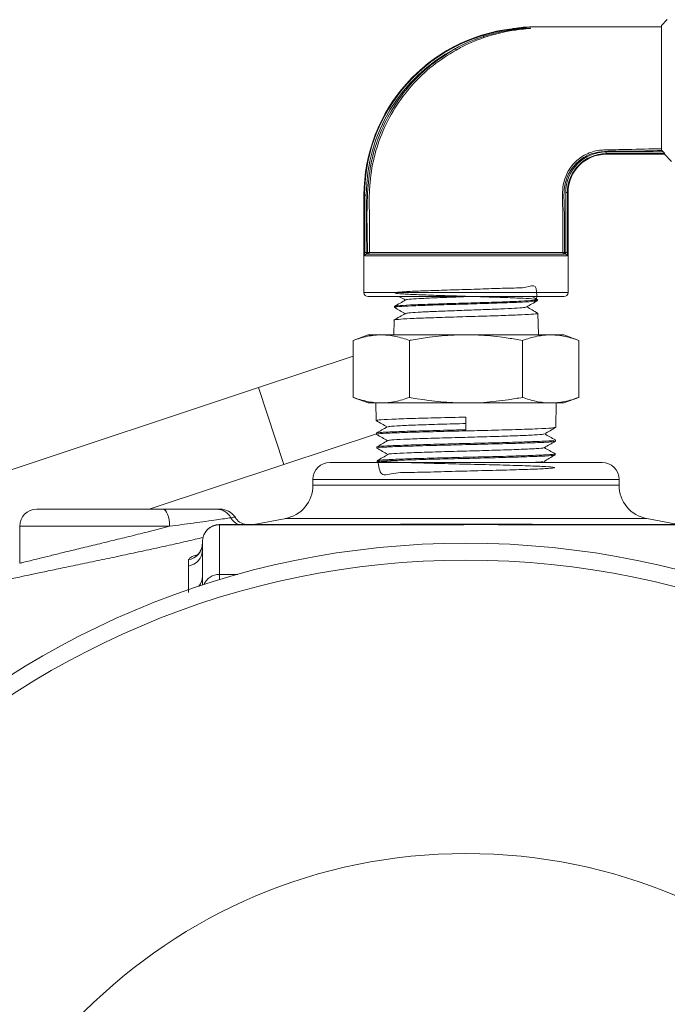
# Model space of a CAD drawing. Units: millimetres. Extents: x 0 to 30656, y 0 to 11387.
# Drawn here: x 533 to 609, y 882 to 998 of the extents above; entities that cross this region are included whole.
import ezdxf

# ---------------------------------------------------------------- set-up
doc = ezdxf.new("R2010")
doc.units = ezdxf.units.MM
doc.header["$LTSCALE"] = 6

msp = doc.modelspace()

# ---------------------------------------------------------------- linework, layer by layer
at = {"color": 7, "linetype": 'Continuous', "lineweight": 18}
for p, q in [((608.96, 998.11), (608.29, 997.44)), ((608.29, 982.77), (608.29, 997.44)), ((584.14, 994.54), (584.04, 994.71)), ((601.79, 982.55), (608.5, 982.55)), ((601.79, 982.55), (601.79, 982.35)), ((608.67, 982.35), (601.79, 982.35)), ((601.79, 982.35), (601.79, 982.28)), ((601.79, 982.28), (608.63, 982.28)), ((608.29, 982.77), (608.32, 982.73)), ((608.5, 982.55), (608.32, 982.73)), ((608.63, 982.28), (608.67, 982.35)), ((608.63, 982.28), (609.46, 981.44)), ((597.02, 970.73), (597.02, 977.78)), ((597.02, 977.78), (597.22, 977.78)), ((597.22, 977.78), (597.22, 970.73)), ((597.22, 977.78), (597.29, 977.78)), ((597.29, 966.03), (597.29, 977.78)), ((573.29, 977.45), (573.29, 966.03)), ((573.29, 977.45), (573.36, 977.45)), ((573.36, 970.73), (573.36, 977.45)), ((573.56, 977.45), (573.36, 977.45)), ((573.56, 977.45), (573.56, 970.73)), ((573.56, 970.73), (573.36, 970.73)), ((573.56, 970.73), (573.72, 970.73)), ((573.92, 970.73), (573.72, 970.73)), ((573.72, 970.53), (573.72, 970.73)), ((596.67, 970.73), (596.86, 970.73)), ((596.86, 970.73), (596.86, 970.53)), ((596.86, 970.73), (597.02, 970.73)), ((597.02, 970.73), (597.22, 970.73)), ((597.17, 970.33), (573.42, 970.33)), ((573.29, 966.03), (585.29, 966.03)), ((585.29, 966.03), (597.29, 966.03)), ((585.29, 965.53), (573.79, 965.53)), ((596.79, 965.53), (585.29, 965.53)), ((593.69, 965.18), (593.09, 965.53)), ((593.69, 965.06), (593.69, 965.17)), ((576.87, 964.38), (576.87, 964.26)), ((593.8, 961.03), (593.73, 963.58)), ((576.83, 962.77), (576.79, 961.03)), ((578.14, 963.53), (578.22, 963.51)), ((573.79, 961.03), (572.01, 960.38)), ((572.01, 953.68), (572.01, 960.38)), ((596.79, 961.03), (573.79, 961.03)), ((578.65, 953.68), (578.65, 960.38)), ((591.93, 953.68), (591.93, 960.38)), ((598.57, 960.38), (596.79, 961.03)), ((598.57, 953.68), (598.57, 960.38)), ((572.01, 958.53), (560.87, 954.83)), ((560.87, 954.83), (484.72, 929.51)), ((560.87, 954.83), (563.88, 945.79)), ((572.01, 953.68), (573.79, 953.03)), ((596.79, 953.03), (598.57, 953.68)), ((596.79, 953.03), (573.79, 953.03)), ((574.67, 953.03), (574.72, 950.95)), ((595.84, 950.15), (595.91, 953.03)), ((585.29, 951.36), (585.29, 949.88)), ((563.88, 945.79), (574.76, 949.41)), ((574.76, 949.47), (574.77, 949.33)), ((595.8, 948.53), (595.8, 948.66)), ((574.8, 947.85), (574.81, 947.71)), ((574.84, 946.23), (574.85, 946.1)), ((595.76, 946.9), (595.76, 947.04)), ((548.04, 940.53), (563.88, 945.79)), ((569.29, 946.03), (601.29, 946.03)), ((594.68, 946.03), (594.46, 946.15)), ((567.29, 944.03), (567.29, 943.36)), ((603.29, 944.03), (567.29, 944.03)), ((603.29, 943.36), (603.29, 944.03)), ((567.29, 943.36), (603.29, 943.36)), ((534.79, 940.53), (549.61, 940.53)), ((564.14, 939.44), (560.32, 938.73)), ((606.57, 939.43), (564.02, 939.43)), ((610.26, 938.73), (606.57, 939.42)), ((532.79, 938.53), (532.79, 934.17)), ((550.43, 938.53), (532.79, 938.53)), ((570.43, 938.73), (556.29, 938.73)), ((556.29, 938.73), (556.29, 938.68)), ((556.29, 938.68), (556.29, 932.86)), ((570.43, 938.68), (556.29, 938.68)), ((570.43, 938.73), (570.43, 938.68)), ((614.29, 938.73), (600.15, 938.73)), ((600.15, 938.73), (600.15, 938.68)), ((614.29, 938.68), (600.15, 938.68)), ((554.29, 935.78), (554.29, 936.73)), ((552.63, 933.84), (552.63, 934.57)), ((554.29, 931.6), (554.29, 932.63)), ((556.29, 932.86), (556.29, 932.23)), ((556.29, 932.86), (558.47, 932.86))]:
    msp.add_line(p, q, dxfattribs=at)
at = {"color": 7, "linetype": 'Continuous', "lineweight": 18, "flags": 128}
msp.add_lwpolyline([(549.61, 940.53), (549.77, 940.49), (549.93, 940.38), (550.07, 940.19), (550.19, 939.94), (550.3, 939.64), (550.37, 939.29), (550.42, 938.92), (550.43, 938.53)], dxfattribs=at)
at = {"color": 7, "linetype": 'Continuous', "lineweight": 18}
for radius in [100, 98, 63.5]:
    msp.add_circle((585.29, 836.53), radius, dxfattribs=at)
for centre, radius, start, end in [((593.02, 977.45), 19.73, 96.6787, 180), ((593.02, 977.45), 19.66, 90.5588, 180), ((592.82, 997.13), 0.0285, 289.5001, 306.1957), ((593.02, 977.45), 19.46, 117.4816, 180), ((601.79, 977.78), 4.77, 90, 180), ((601.79, 977.78), 4.57, 90, 180), ((601.79, 977.78), 4.5, 90, 180), ((573.62, 970.33), 0.199, 90.302, 180.2988), ((573.72, 970.73), 0.199, 270.3151, 0.2901), ((596.86, 970.73), 0.199, 179.7186, 269.6765), ((596.97, 970.33), 0.199, 359.7012, 89.698), ((573.79, 966.03), 0.5, 180, 270), ((596.79, 966.03), 0.5, 270, 0), ((569.29, 944.03), 2, 90, 180), ((601.29, 944.03), 2, 0, 90), ((563.29, 943.36), 4, 280.4408, 0), ((607.29, 943.36), 4, 180, 259.5592), ((534.79, 938.53), 2, 90, 180), ((555.96, 938.64), 1.89, 28.0998, 89.4393), ((556.41, 938.53), 2, 33.3613, 90.0019), ((559.37, 940.53), 2.01, 209.9769, 243.3225), ((556.29, 936.73), 2, 90, 180), ((556.27, 936.71), 1.98, 89.2733, 179.2544), ((552.31, 936.53), 1.98, 279.2329, 359.6982), ((552.32, 935.8), 1.98, 279.0551, 359.6136), ((552.41, 932.64), 1.88, 321.591, 359.8718), ((556.27, 930.87), 1.99, 89.4792, 157.0383)]:
    msp.add_arc(centre, radius, start, end, dxfattribs=at)
for points, knots in [([(608.29, 997.28), (606.79, 997.28), (603.62, 997.28), (599.1, 997.28), (595.05, 997.26), (592.45, 997.31), (591.23, 997.1), (591.03, 997.06)], [0, 0, 0, 0, 0.260725, 0.550511, 0.785611, 0.964463, 1, 1, 1, 1]), ([(584.04, 994.71), (584.28, 994.83), (584.72, 995.07), (585.43, 995.4), (586.23, 995.73), (587.01, 996.02), (587.88, 996.29), (588.82, 996.55), (590.16, 996.83), (591.52, 997.02), (592.48, 997.07), (592.85, 997.09), (592.87, 997.1), (592.89, 997.1), (592.9, 997.1), (592.9, 997.1), (592.9, 997.1), (592.9, 997.1), (592.9, 997.1), (592.9, 997.1), (592.88, 997.1), (592.86, 997.1), (592.84, 997.1), (592.83, 997.1)], [0, 0, 0, 0, 0.085644, 0.161429, 0.251031, 0.363219, 0.428956, 0.541853, 0.678915, 0.867421, 0.983936, 0.984522, 0.987994, 0.991134, 0.991527, 0.991694, 0.991837, 0.992015, 0.992147, 0.99266, 0.99381, 0.998305, 1, 1, 1, 1]), ([(592.84, 997.11), (592.84, 997.11), (592.86, 997.11), (592.89, 997.11), (592.9, 997.1), (592.91, 997.1), (592.91, 997.1), (592.91, 997.1), (592.9, 997.1), (592.89, 997.09), (592.87, 997.09), (592.51, 997.04), (591.53, 996.97), (590.18, 996.75), (588.85, 996.45), (587.09, 995.93), (585.53, 995.3), (584.37, 994.67), (584.14, 994.54)], [0, 0, 0, 0, 0.00177, 0.006632, 0.008051, 0.008825, 0.009398, 0.00997, 0.010927, 0.01188, 0.01425, 0.017924, 0.135867, 0.324465, 0.461268, 0.573798, 0.914956, 1, 1, 1, 1]), ([(592.83, 997.1), (592.37, 997.11), (591.7, 997.11), (591.01, 997.07), (590.78, 997.05), (590.72, 997.04), (590.72, 997.04), (590.73, 997.04)], [0, 0, 0, 0, 0.562969, 0.822897, 0.916812, 0.968586, 1, 1, 1, 1]), ([(590.73, 997.04), (590.73, 997.04), (590.73, 997.04), (590.74, 997.04), (590.79, 997.05), (591.02, 997.07), (591.71, 997.11), (592.38, 997.11), (592.84, 997.11)], [0, 0, 0, 0, 0.021926, 0.0312, 0.082395, 0.175709, 0.435469, 1, 1, 1, 1]), ([(591.04, 997.07), (591, 997.06), (590.89, 997.06), (590.79, 997.05), (590.73, 997.04), (590.73, 997.04), (590.73, 997.04)], [0, 0, 0, 0, 0.256812, 0.616288, 0.875925, 1, 1, 1, 1]), ([(573.72, 970.73), (573.65, 973.21), (573.54, 976.79), (574.08, 981.51), (575.1, 984.74), (576.65, 987.8), (578.68, 990.51), (581.14, 992.9), (583.07, 994.1), (584.04, 994.71)], [0, 0, 0, 0, 0.267536, 0.387555, 0.511077, 0.631627, 0.755718, 0.87612, 1, 1, 1, 1]), ([(584.14, 994.54), (583.2, 993.96), (581.29, 992.77), (578.87, 990.43), (576.84, 987.72), (575.3, 984.73), (574.3, 981.5), (573.98, 979.14), (573.91, 977.35), (573.93, 974.88), (573.92, 972.54), (573.92, 970.73)], [0, 0, 0, 0, 0.120136, 0.24375, 0.364036, 0.487829, 0.607546, 0.730784, 0.745191, 0.802831, 1, 1, 1, 1]), ([(596.67, 970.73), (596.69, 972.44), (596.74, 975.01), (596.54, 978.16), (597.1, 980.09), (598.12, 981.47), (599.53, 982.43), (600.74, 982.75), (601.4, 982.78), (601.5, 982.79), (601.5, 982.79)], [0, 0, 0, 0, 0.350101, 0.52264, 0.636872, 0.751102, 0.865593, 0.978788, 0.999996, 1, 1, 1, 1]), ([(608.32, 982.73), (606.99, 982.68), (604.62, 982.59), (601.7, 982.73), (599.61, 982.26), (598.26, 981.32), (597.28, 980), (596.73, 978.12), (596.94, 975), (596.89, 972.44), (596.86, 970.73)], [0, 0, 0, 0, 0.188826, 0.334931, 0.410233, 0.486464, 0.562573, 0.638683, 0.757149, 1, 1, 1, 1]), ([(601.5, 982.79), (601.5, 982.79), (602.44, 982.8), (604.7, 982.85), (606.96, 982.9), (608.29, 982.93)], [0, 0, 0, 0, 0.000009, 0.413046, 1, 1, 1, 1]), ([(608.5, 982.55), (608.53, 982.53), (608.57, 982.48), (608.62, 982.42), (608.65, 982.38), (608.67, 982.36), (608.67, 982.35), (608.67, 982.35)], [0, 0, 0, 0, 0.294204, 0.540579, 0.727399, 0.880159, 1, 1, 1, 1]), ([(573.36, 970.73), (573.37, 970.7), (573.37, 970.63), (573.37, 970.51), (573.38, 970.41), (573.4, 970.34), (573.41, 970.33), (573.42, 970.33)], [0, 0, 0, 0, 0.135124, 0.347836, 0.563305, 0.781304, 1, 1, 1, 1]), ([(573.61, 970.53), (573.61, 970.53), (573.6, 970.53), (573.58, 970.57), (573.57, 970.62), (573.56, 970.68), (573.56, 970.71), (573.56, 970.73)], [0, 0, 0, 0, 0.2201917, 0.4385092, 0.653497, 0.8654169, 1, 1, 1, 1]), ([(596.86, 970.53), (596.76, 970.53), (596.52, 970.53), (595.8, 970.53), (594.42, 970.53), (592.02, 970.53), (588.42, 970.53), (584.45, 970.53), (580.55, 970.53), (577.21, 970.53), (574.69, 970.53), (574.04, 970.53), (573.72, 970.53)], [0, 0, 0, 0, 0.050755, 0.110078, 0.17116, 0.289732, 0.406735, 0.524364, 0.643421, 0.762695, 0.881329, 1, 1, 1, 1]), ([(573.92, 970.73), (574.23, 970.73), (574.87, 970.73), (577.34, 970.73), (580.63, 970.73), (584.47, 970.73), (588.36, 970.72), (591.9, 970.72), (594.73, 970.73), (595.98, 970.73), (596.49, 970.73), (596.59, 970.73), (596.67, 970.73)], [0, 0, 0, 0, 0.118714, 0.237409, 0.356741, 0.47583, 0.593482, 0.710534, 0.829179, 0.949206, 0.961474, 1, 1, 1, 1]), ([(597.02, 970.73), (597.02, 970.71), (597.02, 970.66), (597.01, 970.6), (597, 970.56), (596.98, 970.53), (596.97, 970.53), (596.97, 970.53)], [0, 0, 0, 0, 0.210182, 0.421211, 0.634314, 0.850684, 1, 1, 1, 1]), ([(597.17, 970.33), (597.17, 970.33), (597.18, 970.33), (597.2, 970.38), (597.21, 970.47), (597.22, 970.59), (597.22, 970.68), (597.22, 970.73)], [0, 0, 0, 0, 0.148174, 0.363866, 0.577231, 0.788979, 1, 1, 1, 1]), ([(593.6, 965.19), (593.61, 965.84), (593.62, 967.15), (592.45, 966.51), (590.54, 966.57), (588.01, 966.45), (585.18, 966.37), (582.36, 966.28), (579.87, 966.2), (577.99, 966.11), (576.94, 966.03), (576.82, 965.94), (577.66, 965.85), (579.36, 965.77), (581.73, 965.68), (584.51, 965.6), (587.37, 965.51), (590, 965.42), (592.1, 965.34), (593.44, 965.25), (593.85, 965.17), (593.3, 965.08), (591.85, 965), (589.65, 964.91), (586.97, 964.82), (584.09, 964.74), (581.35, 964.65), (579.03, 964.57), (577.5, 964.48), (576.8, 964.42), (576.93, 964.38), (576.96, 964.37)], [0, 0, 0, 0, 0.034985, 0.070294, 0.105613, 0.140941, 0.176278, 0.211624, 0.24698, 0.282345, 0.317719, 0.353103, 0.388496, 0.423898, 0.459309, 0.49473, 0.530159, 0.565598, 0.601046, 0.636503, 0.67197, 0.707445, 0.74293, 0.778424, 0.813928, 0.84944, 0.884962, 0.920494, 0.956034, 0.991584, 1, 1, 1, 1]), ([(578.19, 965.14), (577.97, 965.01), (577.53, 964.76), (577.09, 964.51), (576.87, 964.38)], [0, 0, 0, 0, 0.49995, 1, 1, 1, 1]), ([(576.98, 964.26), (576.95, 964.27), (576.83, 964.31), (577.62, 964.38), (579.26, 964.46), (581.64, 964.55), (584.41, 964.63), (587.28, 964.72), (589.94, 964.81), (592.04, 964.89), (593.44, 964.98), (593.6, 965.03), (593.68, 965.06)], [0, 0, 0, 0, 0.037287, 0.1448639, 0.252413, 0.3599342, 0.4674274, 0.5748926, 0.6823297, 0.7897388, 0.8971197, 1, 1, 1, 1]), ([(577.47, 965.53), (577.5, 965.51), (577.73, 965.38), (577.96, 965.24), (578.16, 965.13)], [0, 0, 0, 0, 0.11925, 1, 1, 1, 1]), ([(585.29, 965.53), (584.89, 965.51), (583.72, 965.47), (581.89, 965.4), (580.04, 965.32), (578.79, 965.24), (578.18, 965.18), (578.24, 965.15), (578.25, 965.14)], [0, 0, 0, 0, 0.113263, 0.323671, 0.53414, 0.74467, 0.955262, 1, 1, 1, 1]), ([(592.41, 964.31), (592.62, 964.43), (593.05, 964.68), (593.48, 964.93), (593.69, 965.05)], [0, 0, 0, 0, 0.4999526, 1, 1, 1, 1]), ([(593.61, 963.59), (593.65, 963.57), (593.81, 963.53), (593.07, 963.46), (591.48, 963.38), (589.14, 963.29), (586.37, 963.21), (583.48, 963.12), (580.8, 963.03), (578.59, 962.95), (577.25, 962.86), (576.68, 962.8), (576.84, 962.77), (576.84, 962.77)], [0, 0, 0, 0, 0.0444144, 0.1501509, 0.2559147, 0.3617058, 0.4675243, 0.5733702, 0.6792436, 0.7851446, 0.8910732, 0.9970296, 1, 1, 1, 1]), ([(576.87, 964.25), (577.08, 964.13), (577.5, 963.89), (577.92, 963.65), (578.12, 963.53)], [0, 0, 0, 0, 0.510542, 1, 1, 1, 1]), ([(592.32, 964.31), (592.31, 964.3), (592.26, 964.25), (591.4, 964.18), (589.9, 964.1), (587.9, 964.02), (585.65, 963.94), (583.35, 963.86), (581.25, 963.78), (579.57, 963.7), (578.44, 963.62), (578.26, 963.57), (578.18, 963.54)], [0, 0, 0, 0, 0.05908, 0.164578, 0.270106, 0.375665, 0.481254, 0.586874, 0.692525, 0.798206, 0.903917, 1, 1, 1, 1]), ([(593.73, 963.58), (593.51, 963.71), (593.08, 963.96), (592.65, 964.21), (592.44, 964.33)], [0, 0, 0, 0, 0.50953, 1, 1, 1, 1]), ([(578.15, 963.54), (577.93, 963.41), (577.49, 963.16), (577.05, 962.91), (576.83, 962.78)], [0, 0, 0, 0, 0.499955, 1, 1, 1, 1]), ([(578.65, 960.38), (578.11, 960.56), (577.03, 960.91), (575.38, 961.08), (573.69, 960.93), (572.57, 960.56), (572.01, 960.38)], [0, 0, 0, 0, 0.2447066, 0.4911898, 0.7444174, 1, 1, 1, 1]), ([(591.93, 960.38), (591.38, 960.48), (588.96, 960.89), (584.56, 961.2), (580.68, 960.75), (578.71, 960.39), (578.65, 960.38)], [0, 0, 0, 0, 0.12657, 0.5505121, 0.986508, 1, 1, 1, 1]), ([(598.57, 960.38), (598.03, 960.56), (596.95, 960.91), (595.3, 961.08), (593.61, 960.93), (592.49, 960.56), (591.93, 960.38)], [0, 0, 0, 0, 0.2447066, 0.4911898, 0.7444174, 1, 1, 1, 1]), ([(572.01, 953.68), (572.55, 953.5), (573.63, 953.15), (575.29, 952.97), (576.97, 953.13), (578.09, 953.49), (578.65, 953.68)], [0, 0, 0, 0, 0.244707, 0.49119, 0.744417, 1, 1, 1, 1]), ([(578.65, 953.68), (578.71, 953.66), (580.63, 953.32), (584.51, 952.86), (588.91, 953.16), (591.38, 953.58), (591.93, 953.68)], [0, 0, 0, 0, 0.013492, 0.43778, 0.873429, 1, 1, 1, 1]), ([(591.93, 953.68), (592.47, 953.5), (593.55, 953.15), (595.21, 952.97), (596.89, 953.13), (598.01, 953.49), (598.57, 953.68)], [0, 0, 0, 0, 0.244707, 0.49119, 0.744417, 1, 1, 1, 1]), ([(574.72, 950.95), (574.94, 950.82), (575.38, 950.58), (575.81, 950.33), (576.02, 950.2)], [0, 0, 0, 0, 0.508073, 1, 1, 1, 1]), ([(585.29, 951.36), (584.17, 951.33), (581.93, 951.28), (578.84, 951.2), (576.41, 951.11), (574.91, 951.03), (574.86, 950.98), (574.83, 950.96)], [0, 0, 0, 0, 0.202587, 0.405176, 0.619969, 0.83472, 1, 1, 1, 1]), ([(576.04, 950.22), (575.83, 950.09), (575.4, 949.85), (574.98, 949.6), (574.76, 949.48)], [0, 0, 0, 0, 0.499976, 1, 1, 1, 1]), ([(574.83, 949.48), (574.95, 949.51), (575.2, 949.56), (577, 949.65), (579.69, 949.73), (582.63, 949.81), (584.55, 949.86), (585.29, 949.88)], [0, 0, 0, 0, 0.198527, 0.41953, 0.64058, 0.861677, 1, 1, 1, 1]), ([(595.73, 950.14), (595.66, 950.11), (595.48, 950.06), (593.83, 949.98), (591.22, 949.89), (588.21, 949.81), (585, 949.73), (581.77, 949.66), (578.6, 949.57), (576.23, 949.48), (574.89, 949.4), (574.9, 949.36), (574.9, 949.34)], [0, 0, 0, 0, 0.086669, 0.195669, 0.304648, 0.413602, 0.492337, 0.601232, 0.710124, 0.818994, 0.927841, 1, 1, 1, 1]), ([(576.15, 950.22), (576.18, 950.23), (576.25, 950.28), (577.47, 950.35), (579.54, 950.44), (582.26, 950.52), (584.28, 950.58), (585.29, 950.61)], [0, 0, 0, 0, 0.139363, 0.354447, 0.569582, 0.784766, 1, 1, 1, 1]), ([(594.53, 949.38), (594.75, 949.51), (595.18, 949.76), (595.62, 950.01), (595.84, 950.14)], [0, 0, 0, 0, 0.499944, 1, 1, 1, 1]), ([(574.77, 949.33), (574.99, 949.2), (575.42, 948.95), (575.85, 948.7), (576.06, 948.58)], [0, 0, 0, 0, 0.51106, 1, 1, 1, 1]), ([(576.08, 948.59), (575.86, 948.47), (575.44, 948.22), (575.02, 947.98), (574.8, 947.86)], [0, 0, 0, 0, 0.499942, 1, 1, 1, 1]), ([(595.73, 948.52), (595.61, 948.49), (595.36, 948.43), (593.56, 948.35), (590.87, 948.26), (587.52, 948.18), (583.93, 948.09), (580.5, 948), (577.59, 947.92), (575.64, 947.83), (574.73, 947.76), (574.89, 947.73), (574.93, 947.72)], [0, 0, 0, 0, 0.098266, 0.20731, 0.316329, 0.425327, 0.5343, 0.643252, 0.75218, 0.861084, 0.969967, 1, 1, 1, 1]), ([(574.96, 947.86), (574.97, 947.88), (574.99, 947.92), (576.32, 948), (578.69, 948.08), (581.85, 948.17), (585.35, 948.26), (588.85, 948.34), (591.98, 948.43), (594.34, 948.52), (595.68, 948.59), (595.67, 948.64), (595.67, 948.66)], [0, 0, 0, 0, 0.061221, 0.16999, 0.278781, 0.387596, 0.494626, 0.601654, 0.710537, 0.819443, 0.928371, 1, 1, 1, 1]), ([(576.12, 948.59), (576.21, 948.62), (576.4, 948.67), (577.86, 948.75), (580.07, 948.84), (582.86, 948.92), (585.91, 949), (588.89, 949.09), (591.5, 949.17), (593.4, 949.26), (594.43, 949.33), (594.41, 949.37), (594.4, 949.38)], [0, 0, 0, 0, 0.095596, 0.201983, 0.308393, 0.414829, 0.52129, 0.627775, 0.734285, 0.84082, 0.947379, 1, 1, 1, 1]), ([(594.48, 947.76), (594.7, 947.89), (595.14, 948.14), (595.58, 948.39), (595.8, 948.52)], [0, 0, 0, 0, 0.499925, 1, 1, 1, 1]), ([(595.8, 948.67), (595.59, 948.79), (595.17, 949.03), (594.75, 949.27), (594.54, 949.39)], [0, 0, 0, 0, 0.5088529, 1, 1, 1, 1]), ([(574.81, 947.71), (575.03, 947.58), (575.46, 947.34), (575.89, 947.09), (576.1, 946.96)], [0, 0, 0, 0, 0.505833, 1, 1, 1, 1]), ([(576.13, 946.98), (576.13, 946.98), (576.03, 947.01), (576.73, 947.06), (578.24, 947.15), (580.62, 947.23), (583.47, 947.32), (586.51, 947.4), (589.43, 947.49), (591.92, 947.57), (593.64, 947.65), (594.48, 947.72), (594.4, 947.75), (594.39, 947.76)], [0, 0, 0, 0, 0.000558, 0.108663, 0.216793, 0.324949, 0.43313, 0.541336, 0.649567, 0.757824, 0.866106, 0.974413, 1, 1, 1, 1]), ([(595.76, 947.05), (595.54, 947.17), (595.13, 947.41), (594.71, 947.65), (594.5, 947.77)], [0, 0, 0, 0, 0.509489, 1, 1, 1, 1]), ([(574.94, 946.24), (575.02, 945.58), (575.18, 944.21), (576.88, 944.91), (579.46, 944.83), (582.73, 944.96), (586.28, 945.04), (589.73, 945.13), (592.67, 945.21), (594.79, 945.3), (595.83, 945.39), (595.69, 945.47), (594.37, 945.56), (592.03, 945.65), (588.93, 945.74), (585.41, 945.82), (581.88, 945.91), (578.74, 946), (576.33, 946.08), (574.93, 946.17), (574.7, 946.26), (575.67, 946.34), (577.72, 946.43), (580.62, 946.52), (584.05, 946.61), (587.63, 946.69), (590.93, 946.78), (593.64, 946.87), (595.26, 946.95), (595.96, 947.01), (595.76, 947.04), (595.76, 947.04)], [0, 0, 0, 0, 0.032815, 0.068537, 0.104267, 0.140004, 0.175749, 0.211502, 0.247262, 0.28303, 0.318805, 0.354588, 0.390379, 0.426176, 0.461982, 0.497795, 0.533617, 0.569445, 0.605281, 0.641125, 0.676976, 0.712835, 0.748702, 0.784576, 0.820458, 0.856347, 0.892244, 0.928149, 0.96406, 0.99998, 1, 1, 1, 1]), ([(576.13, 946.98), (575.92, 946.86), (575.49, 946.61), (575.06, 946.36), (574.85, 946.24)], [0, 0, 0, 0, 0.499647, 1, 1, 1, 1]), ([(595.62, 946.9), (595.64, 946.89), (595.74, 946.85), (594.7, 946.78), (592.61, 946.7), (589.61, 946.61), (586.15, 946.52), (582.58, 946.44), (579.32, 946.35), (576.76, 946.26), (575.12, 946.18), (574.97, 946.12), (574.9, 946.1)], [0, 0, 0, 0, 0.031794, 0.140773, 0.24973, 0.358662, 0.467573, 0.57646, 0.685324, 0.794166, 0.902983, 1, 1, 1, 1]), ([(594.44, 946.14), (594.66, 946.27), (595.1, 946.52), (595.54, 946.77), (595.75, 946.9)], [0, 0, 0, 0, 0.499965, 1, 1, 1, 1]), ([(593.26, 946.03), (593.6, 946.05), (594.3, 946.08), (594.29, 946.12), (594.29, 946.14)], [0, 0, 0, 0, 0.49219, 1, 1, 1, 1]), ([(549.61, 940.53), (550.43, 940.53), (552.27, 940.53), (554.61, 940.53), (555.53, 940.53), (555.98, 940.53)], [0, 0, 0, 0, 0.292455, 0.651147, 1, 1, 1, 1]), ([(555.98, 940.53), (556.24, 940.53), (556.53, 940.53), (556.39, 940.53), (556.38, 940.53)], [0, 0, 0, 0, 0.921526, 1, 1, 1, 1]), ([(557.63, 939.53), (557.14, 939.45), (556.14, 939.3), (553.5, 938.93), (551.38, 938.65), (550.43, 938.53)], [0, 0, 0, 0, 0.351349, 0.709398, 1, 1, 1, 1]), ([(558.02, 939.59), (558.05, 939.59), (558.21, 939.62), (557.89, 939.57), (557.63, 939.53)], [0, 0, 0, 0, 0.162038, 1, 1, 1, 1]), ([(559.35, 938.73), (559.23, 938.76), (558.87, 938.85), (558.4, 939.16), (558.19, 939.51), (558.1, 939.65)], [0, 0, 0, 0, 0.221581, 0.70212, 1, 1, 1, 1]), ([(532.79, 934.17), (532.81, 934.17), (532.85, 934.18), (533.25, 934.28), (533.98, 934.46), (535.03, 934.72), (536.36, 935.05), (537.94, 935.44), (539.73, 935.87), (541.7, 936.35), (543.77, 936.85), (545.91, 937.38), (548.18, 937.94), (549.64, 938.32), (550.43, 938.53)], [0, 0, 0, 0, 0.059247, 0.139426, 0.22194, 0.302719, 0.385775, 0.468163, 0.552838, 0.637086, 0.723676, 0.809331, 0.897397, 1, 1, 1, 1]), ([(600.15, 938.74), (598.02, 938.74), (592.34, 938.75), (582.43, 938.77), (574.66, 938.74), (570.43, 938.73)], [0, 0, 0, 0, 0.2158, 0.573302, 1, 1, 1, 1]), ([(600.15, 938.68), (599.63, 938.68), (596.21, 938.69), (588.46, 938.72), (579.07, 938.7), (572.58, 938.69), (570.43, 938.68)], [0, 0, 0, 0, 0.053179, 0.345187, 0.782393, 1, 1, 1, 1]), ([(554.38, 937.21), (554.07, 937.13), (553.13, 936.91), (551.27, 936.48), (548.92, 935.96), (546.45, 935.43), (544, 934.91), (541.59, 934.41), (539.35, 933.94), (537.27, 933.5), (535.47, 933.12), (533.93, 932.8), (532.73, 932.54), (531.88, 932.36), (531.42, 932.26), (531.38, 932.25), (531.35, 932.25)], [0, 0, 0, 0, 0.03695, 0.114461, 0.194207, 0.271016, 0.350014, 0.425471, 0.503049, 0.576895, 0.652796, 0.725358, 0.799945, 0.87213, 0.946375, 1, 1, 1, 1]), ([(554.25, 936.43), (554.25, 936.31), (554.26, 936.01), (554.06, 935.59), (553.81, 935.25), (553.62, 935.1), (553.54, 935.05), (553.56, 935.06), (553.56, 935.06)], [0, 0, 0, 0, 0.152151, 0.414933, 0.630277, 0.802855, 0.954219, 1, 1, 1, 1]), ([(554.29, 935.78), (554.29, 935.51), (554.29, 934.95), (554.29, 933.93), (554.29, 933.12), (554.29, 932.63)], [0, 0, 0, 0, 0.284208, 0.568474, 1, 1, 1, 1]), ([(552.63, 934.57), (552.68, 934.65), (552.78, 934.81), (553.17, 935.01), (553.52, 935.11), (553.53, 935.12)], [0, 0, 0, 0, 0.485829, 0.972169, 1, 1, 1, 1]), ([(552.65, 930.74), (552.64, 931.25), (552.63, 932.44), (552.63, 933.34), (552.63, 933.84)], [0, 0, 0, 0, 0.430811, 1, 1, 1, 1])]:
    msp.add_open_spline(points, degree=3, knots=knots, dxfattribs=at)

doc.saveas('drawing.dxf')
